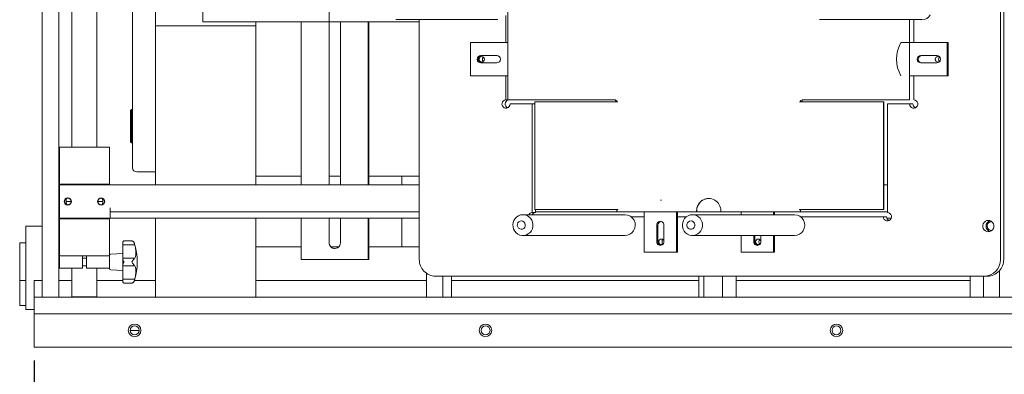
# Model space of a CAD drawing. Units: inches. Extents: x -69 to 136, y -17 to 64.
# Drawn here: x -69 to -39, y 15 to 26 of the extents above; entities that cross this region are included whole.
import ezdxf

# ---------------------------------------------------------------- set-up
doc = ezdxf.new("R2010")
doc.units = ezdxf.units.IN
doc.header["$MEASUREMENT"] = 0
doc.header["$PDSIZE"] = -1
doc.dimstyles.get("Standard").update_dxf_attribs({"dimtxt": 0.18, "dimasz": 0.18, "dimexe": 0.18, "dimexo": 0.0625, "dimgap": 0.09, "dimtad": 0, "dimtih": 1, "dimtoh": 1, "dimdec": 4, "dimzin": 0, "dimdsep": 46, "dimtxsty": 'Standard', "dimcen": 0.09, "dimadec": 0, "dimazin": 0, "dimtfac": 1, "dimtdec": 4, "dimtofl": 0, "dimtmove": 0, "dimatfit": 3, "dimfxl": 0, "dimtolj": 1, "dimtzin": 0, "dimarcsym": 0})

# ---------------------------------------------------------------- blocks, each defined once
blk = doc.blocks.new('*D4')
at = {"color": 0, "lineweight": -2}
for p, q in [((111.13, 34.122), (111.13, -17.223)), ((-68.31, 15.569), (-68.31, -17.223)), ((-66.81, -16.223), (18.909, -16.223)), ((109.63, -16.223), (23.911, -16.223))]:
    blk.add_line(p, q, dxfattribs=at)
at = {"color": 0}
for points in [[(-66.81, -15.973), (-66.81, -16.473), (-68.31, -16.223)], [(109.63, -15.973), (109.63, -16.473), (111.13, -16.223)]]:
    blk.add_solid(points, dxfattribs=at)
at = {"layer": 'Defpoints', "color": 0}
for p in [(111.13, 34.522), (-68.31, 15.969), (111.13, -16.223)]:
    blk.add_point(p, dxfattribs=at)
at = {"color": 0, "insert": (21.41, -16.223), "char_height": 1.1024, "attachment_point": 5}
blk.add_mtext('\\A1;179.4', dxfattribs=at)
blk = doc.blocks.new('*D6')
at = {"color": 0, "lineweight": -2}
for p, q in [((-40.894, 64.469), (135.319, 64.469)), ((134.319, 62.969), (134.319, 36.727)), ((134.319, 8.422), (134.319, 34.664)), ((112.884, 6.922), (135.319, 6.922))]:
    blk.add_line(p, q, dxfattribs=at)
at = {"color": 0}
for points in [[(134.069, 62.969), (134.569, 62.969), (134.319, 64.469)], [(134.069, 8.422), (134.569, 8.422), (134.319, 6.922)]]:
    blk.add_solid(points, dxfattribs=at)
at = {"layer": 'Defpoints', "color": 0}
for p in [(-41.294, 64.469), (134.319, 64.469), (112.484, 6.922)]:
    blk.add_point(p, dxfattribs=at)
at = {"color": 0, "insert": (134.319, 35.695), "char_height": 1.1024, "attachment_point": 5}
blk.add_mtext('\\A1;57.5', dxfattribs=at)

msp = doc.modelspace()

# ---------------------------------------------------------------- linework, layer by layer
at = {"color": 7, "linetype": 'Continuous', "lineweight": 15}
for p, q in [((-68.075, 17.469), (-68.075, 44.719)), ((-67.575, 17.469), (-67.575, 44.719)), ((-39.405, 18.594), (-39.405, 43.594)), ((-39.308, 18.594), (-39.308, 43.594)), ((-67.185, 39.097), (-67.185, 21.957)), ((-66.435, 21.957), (-66.435, 39.097)), ((-54.141, 23.374), (-54.141, 28.814)), ((-64.685, 26.613), (-64.685, 25.594)), ((-65.37, 21.344), (-65.37, 26.476)), ((-63.266, 25.719), (-63.266, 26.469)), ((-59.484, 25.719), (-59.484, 26.469)), ((-59.484, 25.719), (-63.266, 25.719)), ((-61.685, 25.594), (-61.685, 25.719)), ((-60.321, 25.719), (-60.321, 20.832)), ((-59.492, 20.832), (-59.492, 25.719)), ((-59.489, 25.719), (-59.489, 20.832)), ((-56.791, 25.719), (-59.484, 25.719)), ((-59.149, 25.719), (-59.149, 20.832)), ((-58.321, 25.719), (-58.321, 20.832)), ((-58.303, 25.719), (-58.303, 20.832)), ((-57.496, 25.782), (-54.439, 25.782)), ((-56.791, 25.782), (-56.791, 18.594)), ((-54.198, 25.907), (-54.198, 25.094)), ((-44.814, 25.782), (-41.757, 25.782)), ((-42.125, 25.782), (-42.125, 23.374)), ((-42.121, 25.782), (-42.121, 23.374)), ((-41.998, 25.094), (-41.998, 25.782)), ((-64.685, 25.594), (-61.685, 25.594)), ((-64.685, 25.594), (-64.685, 20.832)), ((-61.685, 25.594), (-61.685, 20.832)), ((-55.255, 24.094), (-55.255, 25.094)), ((-55.255, 25.094), (-54.141, 25.094)), ((-42.383, 25.094), (-41.003, 25.094)), ((-41.003, 25.094), (-41.003, 24.094)), ((-40.972, 25.094), (-41.003, 25.094)), ((-40.972, 25.094), (-40.972, 24.094)), ((-54.953, 24.703), (-54.47, 24.703)), ((-54.47, 24.485), (-54.953, 24.485)), ((-41.788, 24.703), (-41.305, 24.703)), ((-41.305, 24.485), (-41.788, 24.485)), ((-54.141, 24.094), (-55.255, 24.094)), ((-54.198, 24.094), (-54.198, 23.379)), ((-41.003, 24.094), (-42.121, 24.094)), ((-41.998, 23.379), (-41.998, 24.094)), ((-40.972, 24.094), (-41.003, 24.094)), ((-54.198, 23.379), (-54.141, 23.379)), ((-54.141, 23.374), (-50.924, 23.374)), ((-53.338, 20.089), (-53.338, 23.314)), ((-53.338, 23.314), (-50.853, 23.314)), ((-50.924, 23.374), (-50.924, 23.344)), ((-50.924, 23.344), (-50.887, 23.344)), ((-50.88, 23.357), (-50.887, 23.357)), ((-50.887, 23.357), (-50.887, 23.344)), ((-50.887, 23.344), (-50.883, 23.344)), ((-50.883, 23.344), (-50.883, 23.357)), ((-50.88, 23.322), (-50.88, 23.357)), ((-50.853, 23.322), (-50.88, 23.322)), ((-50.853, 23.314), (-50.853, 23.322)), ((-45.386, 23.322), (-45.413, 23.322)), ((-45.413, 23.322), (-45.413, 23.314)), ((-45.413, 23.314), (-42.899, 23.314)), ((-45.409, 23.314), (-45.409, 23.322)), ((-45.379, 23.357), (-45.386, 23.357)), ((-45.386, 23.357), (-45.386, 23.322)), ((-45.386, 23.322), (-45.382, 23.322)), ((-45.382, 23.357), (-45.382, 23.322)), ((-45.379, 23.344), (-45.379, 23.357)), ((-45.379, 23.344), (-45.341, 23.344)), ((-45.341, 23.374), (-42.125, 23.374)), ((-45.341, 23.344), (-45.341, 23.374)), ((-45.341, 23.344), (-45.338, 23.344)), ((-45.338, 23.344), (-45.338, 23.374)), ((-42.899, 23.314), (-42.899, 20.089)), ((-42.895, 23.314), (-42.899, 23.314)), ((-42.895, 23.314), (-42.895, 20.089)), ((-42.121, 23.374), (-42.125, 23.374)), ((-65.402, 23.094), (-65.432, 23.064)), ((-65.432, 22.124), (-65.432, 23.064)), ((-65.37, 23.094), (-65.402, 23.094)), ((-65.402, 23.094), (-65.402, 22.094)), ((-54.077, 23.254), (-53.411, 23.254)), ((-53.411, 23.254), (-53.411, 19.999)), ((-53.411, 23.254), (-53.338, 23.254)), ((-42.785, 19.999), (-42.785, 23.254)), ((-42.785, 23.254), (-42.119, 23.254)), ((-42.119, 23.254), (-42.022, 23.254)), ((-65.432, 22.124), (-65.402, 22.094)), ((-65.402, 22.094), (-65.37, 22.094)), ((-66.06, 21.957), (-67.56, 21.957)), ((-67.56, 20.847), (-67.56, 21.957)), ((-66.06, 20.847), (-66.06, 21.957)), ((-64.685, 21.219), (-65.245, 21.219)), ((-60.321, 21.094), (-61.685, 21.094)), ((-59.149, 21.094), (-59.489, 21.094)), ((-56.791, 21.094), (-58.303, 21.094)), ((-57.31, 21.094), (-57.31, 20.832)), ((-66.06, 20.847), (-67.56, 20.847)), ((-67.56, 20.847), (-67.56, 20.832)), ((-67.56, 20.707), (-67.56, 20.832)), ((-67.56, 20.832), (-56.791, 20.832)), ((-67.56, 20.707), (-67.56, 19.832)), ((-66.06, 20.847), (-66.06, 20.832)), ((-42.895, 20.832), (-42.785, 20.832)), ((-67.211, 20.332), (-67.363, 20.332)), ((-67.359, 20.332), (-67.211, 20.332)), ((-66.408, 20.332), (-66.256, 20.332)), ((-66.257, 20.332), (-66.408, 20.332)), ((-49.547, 20.374), (-49.578, 20.374)), ((-67.575, 20.219), (-67.56, 20.219)), ((-66.044, 20.019), (-66.044, 20.144)), ((-50.853, 20.089), (-53.338, 20.089)), ((-53.314, 20.089), (-53.314, 19.999)), ((-50.88, 20.019), (-50.88, 20.082)), ((-50.88, 20.082), (-50.853, 20.082)), ((-50.853, 20.082), (-50.853, 20.089)), ((-48.495, 20.049), (-48.495, 20.019)), ((-48.491, 20.049), (-48.491, 20.019)), ((-47.771, 20.019), (-47.771, 20.049)), ((-42.899, 20.089), (-45.413, 20.089)), ((-45.413, 20.089), (-45.413, 20.082)), ((-45.413, 20.082), (-45.386, 20.082)), ((-45.409, 20.082), (-45.409, 20.089)), ((-45.386, 20.082), (-45.386, 20.019)), ((-45.386, 20.082), (-45.382, 20.082)), ((-45.382, 20.082), (-45.382, 20.019)), ((-42.895, 20.089), (-42.899, 20.089)), ((-67.56, 19.832), (-66.044, 19.832)), ((-67.56, 19.832), (-67.56, 19.816)), ((-66.06, 19.816), (-67.56, 19.816)), ((-67.56, 18.707), (-67.56, 19.816)), ((-66.06, 19.832), (-66.06, 19.816)), ((-66.06, 18.707), (-66.06, 19.816)), ((-66.044, 20.019), (-66.044, 19.894)), ((-66.044, 20.019), (-56.791, 20.019)), ((-66.044, 19.832), (-66.044, 19.894)), ((-66.044, 19.832), (-56.791, 19.832)), ((-64.685, 19.832), (-64.685, 17.469)), ((-61.685, 19.832), (-61.685, 17.969)), ((-60.321, 19.832), (-60.321, 18.594)), ((-59.492, 19.094), (-59.492, 19.832)), ((-59.489, 19.832), (-59.489, 19.094)), ((-59.149, 19.832), (-59.149, 19.094)), ((-58.321, 19.832), (-58.321, 18.594)), ((-58.303, 19.832), (-58.303, 18.594)), ((-57.31, 19.832), (-57.31, 18.969)), ((-50.634, 19.937), (-53.691, 19.937)), ((-53.411, 19.999), (-53.314, 19.999)), ((-53.314, 20.019), (-50.88, 20.019)), ((-48.495, 20.019), (-50.88, 20.019)), ((-50.452, 19.874), (-50.061, 19.874)), ((-50.061, 18.812), (-50.061, 20.019)), ((-49.095, 20.019), (-49.095, 18.812)), ((-49.064, 20.019), (-49.064, 18.812)), ((-49.064, 19.874), (-48.801, 19.874)), ((-45.562, 19.937), (-48.62, 19.937)), ((-48.491, 20.019), (-48.495, 20.019)), ((-48.491, 20.019), (-47.771, 20.019)), ((-45.386, 20.019), (-47.771, 20.019)), ((-47.163, 19.937), (-47.163, 20.019)), ((-46.197, 20.019), (-46.197, 19.937)), ((-46.166, 20.019), (-46.166, 19.937)), ((-45.382, 20.019), (-45.386, 20.019)), ((-45.382, 20.019), (-42.785, 20.019)), ((-45.381, 19.874), (-42.906, 19.874)), ((-42.906, 19.874), (-42.809, 19.874)), ((-42.802, 19.832), (-42.672, 19.832)), ((-68.075, 19.594), (-68.56, 19.594)), ((-68.56, 17.094), (-68.56, 19.594)), ((-49.684, 19.124), (-49.684, 19.624)), ((-49.653, 19.124), (-49.653, 19.624)), ((-49.472, 19.624), (-49.472, 19.124)), ((-65.394, 19.149), (-65.627, 19.149)), ((-53.691, 19.312), (-50.634, 19.312)), ((-48.62, 19.312), (-45.562, 19.312)), ((-47.163, 18.812), (-47.163, 19.312)), ((-46.786, 19.124), (-46.786, 19.312)), ((-46.755, 19.124), (-46.755, 19.312)), ((-46.575, 19.312), (-46.575, 19.124)), ((-46.197, 19.312), (-46.197, 18.812)), ((-46.166, 19.312), (-46.166, 18.812)), ((-68.747, 19.094), (-68.56, 19.094)), ((-68.747, 17.969), (-68.747, 19.094)), ((-65.666, 19.102), (-65.666, 19.031)), ((-65.666, 19.031), (-65.304, 19.031)), ((-65.666, 18.637), (-65.666, 19.031)), ((-60.321, 18.969), (-61.685, 18.969)), ((-59.203, 18.969), (-59.435, 18.969)), ((-56.791, 18.969), (-58.303, 18.969)), ((-57.31, 18.969), (-56.791, 18.969)), ((-66.872, 18.707), (-67.56, 18.707)), ((-67.56, 18.332), (-67.56, 18.707)), ((-66.747, 18.707), (-66.872, 18.707)), ((-66.872, 18.332), (-66.872, 18.707)), ((-66.747, 18.637), (-66.872, 18.637)), ((-66.747, 18.707), (-66.747, 18.332)), ((-66.06, 18.707), (-66.747, 18.707)), ((-66.06, 18.718), (-66.06, 18.713)), ((-66.06, 18.332), (-66.06, 18.707)), ((-65.666, 18.776), (-66.022, 18.757)), ((-65.666, 18.637), (-65.666, 18.613)), ((-65.304, 18.637), (-65.666, 18.637)), ((-65.666, 18.613), (-65.666, 18.519)), ((-58.321, 18.594), (-60.321, 18.594)), ((-58.303, 18.594), (-58.321, 18.594)), ((-49.095, 18.812), (-50.061, 18.812)), ((-49.064, 18.812), (-49.095, 18.812)), ((-46.197, 18.812), (-47.163, 18.812)), ((-46.166, 18.812), (-46.197, 18.812)), ((-66.872, 18.332), (-67.56, 18.332)), ((-67.185, 18.332), (-67.185, 17.479)), ((-66.872, 18.401), (-66.747, 18.401)), ((-66.06, 18.332), (-66.747, 18.332)), ((-66.435, 17.479), (-66.435, 18.332)), ((-66.06, 18.325), (-66.06, 18.32)), ((-66.022, 18.281), (-65.666, 18.262)), ((-65.666, 18.519), (-65.666, 18.425)), ((-65.666, 18.425), (-65.666, 18.401)), ((-65.666, 18.401), (-65.304, 18.401)), ((-65.666, 18.007), (-65.666, 18.401)), ((-65.304, 18.007), (-65.666, 18.007)), ((-65.666, 18.007), (-65.666, 17.936)), ((-56.574, 18.176), (-56.574, 17.469)), ((-56.308, 18.094), (-39.888, 18.094)), ((-56.091, 18.094), (-56.091, 17.469)), ((-55.832, 18.094), (-55.832, 17.469)), ((-48.429, 18.094), (-48.429, 17.469)), ((-48.28, 18.094), (-48.28, 17.469)), ((-47.722, 18.094), (-47.722, 17.469)), ((-47.314, 18.094), (-47.314, 17.469)), ((-40.31, 18.094), (-40.31, 17.469)), ((-39.911, 17.469), (-39.911, 18.094)), ((-39.791, 18.094), (-39.888, 18.094)), ((-39.428, 17.469), (-39.428, 18.263)), ((-68.747, 17.969), (-68.56, 17.969)), ((-68.747, 17.219), (-68.747, 17.969)), ((-68.075, 17.969), (-68.31, 17.969)), ((-68.31, 17.969), (-68.31, 17.469)), ((-67.185, 17.969), (-67.575, 17.969)), ((-65.666, 17.969), (-66.435, 17.969)), ((-65.627, 17.889), (-65.394, 17.889)), ((-64.685, 17.969), (-65.311, 17.969)), ((-61.685, 17.969), (-61.686, 17.969)), ((-61.686, 17.469), (-61.686, 17.969)), ((-56.574, 17.969), (-61.685, 17.969)), ((-48.429, 17.969), (-55.832, 17.969)), ((-40.31, 17.969), (-47.314, 17.969)), ((-68.31, 16.969), (-68.31, 17.469)), ((-34.31, 17.469), (-68.31, 17.469)), ((-67.185, 17.479), (-67.175, 17.469)), ((-67.185, 17.479), (-66.435, 17.479)), ((-66.445, 17.469), (-66.435, 17.479)), ((-68.747, 17.219), (-68.56, 17.219)), ((-68.56, 17.094), (-68.31, 17.094)), ((-34.31, 16.969), (-68.31, 16.969)), ((-68.31, 16.969), (-68.31, 15.969)), ((-65.176, 16.469), (-65.444, 16.469)), ((-68.31, 15.969), (-20.31, 15.969))]:
    msp.add_line(p, q, dxfattribs=at)
at = {"color": 7, "linetype": 'Continuous', "lineweight": 15, "flags": 128}
for points in [[(-54.922, 24.511), (-54.892, 24.518), (-54.866, 24.536), (-54.849, 24.562), (-54.842, 24.594), (-54.849, 24.626), (-54.866, 24.653), (-54.892, 24.67), (-54.922, 24.677), (-54.953, 24.67), (-54.979, 24.653), (-54.996, 24.626), (-55.002, 24.594), (-54.996, 24.562), (-54.979, 24.536), (-54.953, 24.518), (-54.922, 24.511)], [(-54.198, 23.379), (-54.238, 23.372), (-54.273, 23.352), (-54.3, 23.321), (-54.316, 23.282), (-54.318, 23.24), (-54.307, 23.2), (-54.283, 23.166), (-54.25, 23.141), (-54.211, 23.13), (-54.171, 23.132), (-54.134, 23.148), (-54.103, 23.176), (-54.084, 23.213), (-54.077, 23.254)], [(-42.119, 23.254), (-42.112, 23.213), (-42.093, 23.176), (-42.062, 23.148), (-42.025, 23.132), (-41.985, 23.13), (-41.946, 23.141), (-41.913, 23.166), (-41.889, 23.2), (-41.878, 23.24), (-41.88, 23.282), (-41.896, 23.321), (-41.923, 23.352), (-41.958, 23.372), (-41.998, 23.379)], [(-53.438, 19.453), (-53.479, 19.401), (-53.531, 19.359), (-53.589, 19.33), (-53.653, 19.314), (-53.718, 19.313), (-53.782, 19.326), (-53.842, 19.354), (-53.895, 19.394), (-53.938, 19.444), (-53.969, 19.503), (-53.988, 19.568), (-53.992, 19.636), (-53.983, 19.702), (-53.96, 19.766), (-53.924, 19.822), (-53.878, 19.87), (-53.822, 19.905), (-53.761, 19.928), (-53.696, 19.937), (-53.631, 19.93), (-53.569, 19.91), (-53.512, 19.876), (-53.464, 19.83), (-53.427, 19.775), (-53.401, 19.713), (-53.39, 19.646), (-53.392, 19.579), (-53.408, 19.513), (-53.438, 19.453)], [(-53.639, 19.556), (-53.622, 19.596), (-53.62, 19.639), (-53.632, 19.68), (-53.657, 19.715), (-53.692, 19.739), (-53.733, 19.748), (-53.774, 19.743), (-53.812, 19.724), (-53.84, 19.692), (-53.857, 19.652), (-53.859, 19.609), (-53.847, 19.568), (-53.822, 19.533), (-53.787, 19.51), (-53.746, 19.5), (-53.705, 19.505), (-53.667, 19.524), (-53.639, 19.556)], [(-48.367, 19.453), (-48.408, 19.401), (-48.46, 19.359), (-48.518, 19.33), (-48.582, 19.314), (-48.647, 19.313), (-48.711, 19.326), (-48.771, 19.354), (-48.823, 19.394), (-48.867, 19.444), (-48.898, 19.503), (-48.917, 19.568), (-48.921, 19.636), (-48.912, 19.702), (-48.889, 19.766), (-48.853, 19.822), (-48.806, 19.87), (-48.751, 19.905), (-48.69, 19.928), (-48.625, 19.937), (-48.56, 19.93), (-48.498, 19.91), (-48.441, 19.876), (-48.393, 19.83), (-48.355, 19.775), (-48.33, 19.713), (-48.319, 19.646), (-48.321, 19.579), (-48.337, 19.513), (-48.367, 19.453)], [(-48.568, 19.556), (-48.551, 19.596), (-48.549, 19.639), (-48.561, 19.68), (-48.586, 19.715), (-48.621, 19.739), (-48.662, 19.748), (-48.703, 19.743), (-48.74, 19.724), (-48.769, 19.692), (-48.785, 19.652), (-48.788, 19.609), (-48.776, 19.568), (-48.751, 19.533), (-48.716, 19.51), (-48.675, 19.5), (-48.633, 19.505), (-48.596, 19.524), (-48.568, 19.556)], [(-42.906, 19.874), (-42.899, 19.833), (-42.88, 19.796), (-42.85, 19.768), (-42.812, 19.752), (-42.772, 19.75), (-42.733, 19.761), (-42.7, 19.786), (-42.677, 19.82), (-42.665, 19.86), (-42.668, 19.902), (-42.683, 19.941), (-42.71, 19.972), (-42.746, 19.992), (-42.785, 19.999)], [(-39.767, 19.423), (-39.72, 19.43), (-39.678, 19.45), (-39.642, 19.482), (-39.617, 19.523), (-39.603, 19.57), (-39.603, 19.618), (-39.617, 19.665), (-39.642, 19.706), (-39.678, 19.738), (-39.72, 19.758), (-39.767, 19.765), (-39.813, 19.758), (-39.856, 19.738), (-39.892, 19.706), (-39.917, 19.665), (-39.93, 19.618), (-39.93, 19.57), (-39.917, 19.523), (-39.892, 19.482), (-39.856, 19.45), (-39.813, 19.43), (-39.767, 19.423)], [(-49.472, 19.154), (-49.473, 19.156), (-49.49, 19.183), (-49.516, 19.2), (-49.547, 19.207), (-49.577, 19.2), (-49.603, 19.183), (-49.621, 19.156), (-49.627, 19.124), (-49.621, 19.092), (-49.603, 19.066), (-49.577, 19.048), (-49.547, 19.041), (-49.547, 19.041)], [(-46.575, 19.154), (-46.575, 19.156), (-46.593, 19.183), (-46.619, 19.2), (-46.649, 19.207), (-46.68, 19.2), (-46.706, 19.183), (-46.723, 19.156), (-46.729, 19.124), (-46.723, 19.092), (-46.706, 19.066), (-46.68, 19.048), (-46.649, 19.041), (-46.649, 19.041)]]:
    msp.add_lwpolyline(points, dxfattribs=at)
at = {"color": 7, "linetype": 'Continuous', "lineweight": 15}
for centre, radius in [((-67.31, 20.332), 0.109), ((-67.31, 20.332), 0.0984), ((-66.31, 20.332), 0.109), ((-66.31, 20.332), 0.0984), ((-65.31, 16.469), 0.188), ((-65.31, 16.469), 0.134), ((-54.81, 16.469), 0.188), ((-54.81, 16.469), 0.134), ((-44.31, 16.469), 0.188), ((-44.31, 16.469), 0.134)]:
    msp.add_circle(centre, radius, dxfattribs=at)
for centre, radius, start, end in [((-41.758, 26.08), 0.299, 270.2835, 328.2385), ((-41.482, 24.594), 1.03, 150.9556, 209.0444), ((-54.95, 24.594), 0.109, 91.596, 268.404), ((-54.919, 24.594), 0.109, 91.596, 268.404), ((-54.821, 24.594), 0.0841, 128.686, 231.314), ((-54.473, 24.594), 0.109, 271.596, 88.404), ((-41.785, 24.594), 0.109, 91.5977, 268.4023), ((-41.754, 24.594), 0.109, 91.596, 268.404), ((-41.274, 24.593), 0.0817, 41.1109, 270.0507), ((-41.308, 24.594), 0.109, 271.596, 88.404), ((-41.274, 24.591), 0.0792, 270.3699, 321.5186), ((-41.173, 24.594), 0.0841, 128.686, 231.314), ((-54.096, 23.254), 0.126, 107.8264, 244.985), ((-41.897, 23.253), 0.125, 179.4435, 245.0519), ((-65.245, 21.344), 0.125, 180, 270), ((-48.133, 20.059), 0.362, 358.4022, 181.5978), ((-48.123, 20.055), 0.369, 91.0103, 180.9763), ((-53.409, 19.878), 0.121, 90.5568, 151.1757), ((-53.312, 19.878), 0.121, 90.5568, 151.1757), ((-50.643, 19.624), 0.313, 326.8415, 88.3527), ((-45.571, 19.624), 0.313, 326.8423, 88.3536), ((-42.684, 19.873), 0.125, 179.4406, 245.0605), ((-39.663, 19.594), 0.173, 108.6683, 251.3317), ((-50.635, 19.61), 0.299, 270.2841, 328.2378), ((-49.578, 19.627), 0.106, 358.4031, 181.5969), ((-49.545, 19.626), 0.108, 99.5363, 180.8748), ((-45.564, 19.611), 0.299, 270.2863, 328.2338), ((-39.668, 19.596), 0.132, 88.3902, 180.9848), ((-39.668, 19.591), 0.131, 178.8579, 271.7671), ((-65.627, 19.11), 0.0394, 90.052, 180), ((-65.394, 19.07), 0.0787, 16.9578, 90.0175), ((-49.446, 19.124), 0.0841, 128.6845, 231.3155), ((-46.548, 19.124), 0.0841, 128.6845, 231.3155), ((-67.201, 18.519), 1.969, 343.0422, 16.9578), ((-59.321, 19.094), 0.171, 179.993, 0.007), ((-59.317, 19.094), 0.171, 179.9951, 269.9955), ((-49.578, 19.121), 0.106, 178.4035, 1.5965), ((-49.545, 19.122), 0.108, 179.1271, 260.4618), ((-49.547, 19.12), 0.0791, 270.3444, 321.5475), ((-46.68, 19.121), 0.106, 178.3987, 1.6013), ((-46.647, 19.122), 0.108, 179.1334, 260.4555), ((-46.65, 19.12), 0.0791, 270.3389, 321.5565), ((-66.02, 18.718), 0.0394, 93, 180), ((-56.3, 18.585), 0.491, 178.9832, 269.0312), ((-39.897, 18.586), 0.492, 271.051, 0.9346), ((-39.799, 18.585), 0.491, 270.9694, 1.0162), ((-66.02, 18.32), 0.0394, 180, 267), ((-65.627, 17.929), 0.0394, 180, 270.015), ((-65.394, 17.968), 0.0787, 288.4854, 343.0422)]:
    msp.add_arc(centre, radius, start, end, dxfattribs=at)
for points, knots in [([(-67.341, 20.425), (-67.345, 20.41), (-67.353, 20.384), (-67.359, 20.342), (-67.356, 20.291), (-67.347, 20.259), (-67.341, 20.238)], [0, 0, 0, 0, 0.2581885, 0.4518947, 0.648053, 1, 1, 1, 1]), ([(-66.279, 20.238), (-66.275, 20.253), (-66.267, 20.279), (-66.26, 20.322), (-66.263, 20.372), (-66.273, 20.404), (-66.279, 20.425)], [0, 0, 0, 0, 0.258186, 0.451897, 0.648056, 1, 1, 1, 1]), ([(-65.627, 19.149), (-65.632, 19.148), (-65.641, 19.147), (-65.653, 19.138), (-65.663, 19.124), (-65.665, 19.109), (-65.666, 19.102)], [0, 0, 0, 0, 0.283852, 0.500389, 0.750623, 1, 1, 1, 1]), ([(-65.394, 19.149), (-65.386, 19.148), (-65.371, 19.147), (-65.35, 19.134), (-65.33, 19.114), (-65.323, 19.094), (-65.319, 19.083)], [0, 0, 0, 0, 0.250206, 0.500466, 0.750494, 1, 1, 1, 1]), ([(-65.304, 19.031), (-65.308, 19.045), (-65.313, 19.063), (-65.317, 19.079), (-65.319, 19.083)], [0, 0, 0, 0, 0.754632, 1, 1, 1, 1]), ([(-65.304, 19.031), (-65.298, 19.002), (-65.284, 18.944), (-65.273, 18.862), (-65.269, 18.788), (-65.273, 18.725), (-65.284, 18.672), (-65.297, 18.649), (-65.304, 18.637)], [0, 0, 0, 0, 0.162924, 0.330398, 0.493382, 0.661297, 0.82814, 1, 1, 1, 1]), ([(-65.666, 18.613), (-65.665, 18.607), (-65.663, 18.594), (-65.653, 18.57), (-65.64, 18.545), (-65.631, 18.528), (-65.627, 18.519)], [0, 0, 0, 0, 0.249443, 0.499474, 0.749676, 1, 1, 1, 1]), ([(-65.319, 18.625), (-65.323, 18.618), (-65.33, 18.606), (-65.35, 18.579), (-65.371, 18.55), (-65.386, 18.529), (-65.394, 18.519)], [0, 0, 0, 0, 0.249507, 0.499536, 0.749791, 1, 1, 1, 1]), ([(-65.319, 18.625), (-65.315, 18.63), (-65.31, 18.637), (-65.306, 18.637), (-65.304, 18.637)], [0, 0, 0, 0, 0.7546207, 1, 1, 1, 1]), ([(-65.627, 18.519), (-65.632, 18.509), (-65.641, 18.492), (-65.653, 18.467), (-65.663, 18.444), (-65.665, 18.431), (-65.666, 18.425)], [0, 0, 0, 0, 0.283965, 0.500372, 0.750635, 1, 1, 1, 1]), ([(-65.394, 18.519), (-65.386, 18.509), (-65.371, 18.488), (-65.35, 18.459), (-65.33, 18.432), (-65.323, 18.42), (-65.319, 18.413)], [0, 0, 0, 0, 0.2502115, 0.5004703, 0.7505104, 1, 1, 1, 1]), ([(-65.304, 18.401), (-65.308, 18.402), (-65.313, 18.404), (-65.317, 18.411), (-65.319, 18.413)], [0, 0, 0, 0, 0.754632, 1, 1, 1, 1]), ([(-65.304, 18.401), (-65.298, 18.39), (-65.284, 18.367), (-65.273, 18.316), (-65.269, 18.254), (-65.273, 18.18), (-65.284, 18.098), (-65.297, 18.038), (-65.304, 18.007)], [0, 0, 0, 0, 0.162924, 0.330398, 0.493382, 0.661297, 0.828143, 1, 1, 1, 1]), ([(-65.319, 17.955), (-65.315, 17.968), (-65.31, 17.985), (-65.306, 18.003), (-65.304, 18.007)], [0, 0, 0, 0, 0.75459, 1, 1, 1, 1]), ([(-65.666, 17.936), (-65.665, 17.929), (-65.663, 17.914), (-65.653, 17.9), (-65.64, 17.891), (-65.631, 17.89), (-65.627, 17.889)], [0, 0, 0, 0, 0.249443, 0.499474, 0.749676, 1, 1, 1, 1]), ([(-65.319, 17.955), (-65.323, 17.944), (-65.33, 17.924), (-65.35, 17.904), (-65.371, 17.891), (-65.386, 17.89), (-65.394, 17.889)], [0, 0, 0, 0, 0.249496, 0.499535, 0.749792, 1, 1, 1, 1])]:
    msp.add_open_spline(points, degree=3, knots=knots, dxfattribs=at)

# ---------------------------------------------------------------- dimensions: what is measured, and where the dimension line sits
dim = msp.add_linear_dim(base=(134.319, 64.469), p1=(112.484, 6.922), p2=(-41.294, 64.469), angle=90, dimstyle='Standard', override={"dimscale": 8, "dimtxt": 0.137795, "dimasz": 0.1875, "dimexe": 0.125, "dimexo": 0.05, "dimgap": 0.06, "dimdec": 1, "dimadec": 2, "dimtdec": 1})
dim.commit()
dim.dimension.update_dxf_attribs({"geometry": '*D6', "text_midpoint": (134.319, 35.695)})
dim = msp.add_linear_dim(base=(111.13, -16.223), p1=(-68.31, 15.969), p2=(111.13, 34.522), dimstyle='Standard', override={"dimscale": 8, "dimtxt": 0.137795, "dimasz": 0.1875, "dimexe": 0.125, "dimexo": 0.05, "dimgap": 0.06, "dimdec": 1, "dimadec": 2, "dimtdec": 1})
dim.commit()
dim.dimension.update_dxf_attribs({"geometry": '*D4', "text_midpoint": (21.41, -16.223)})

doc.saveas('drawing.dxf')
